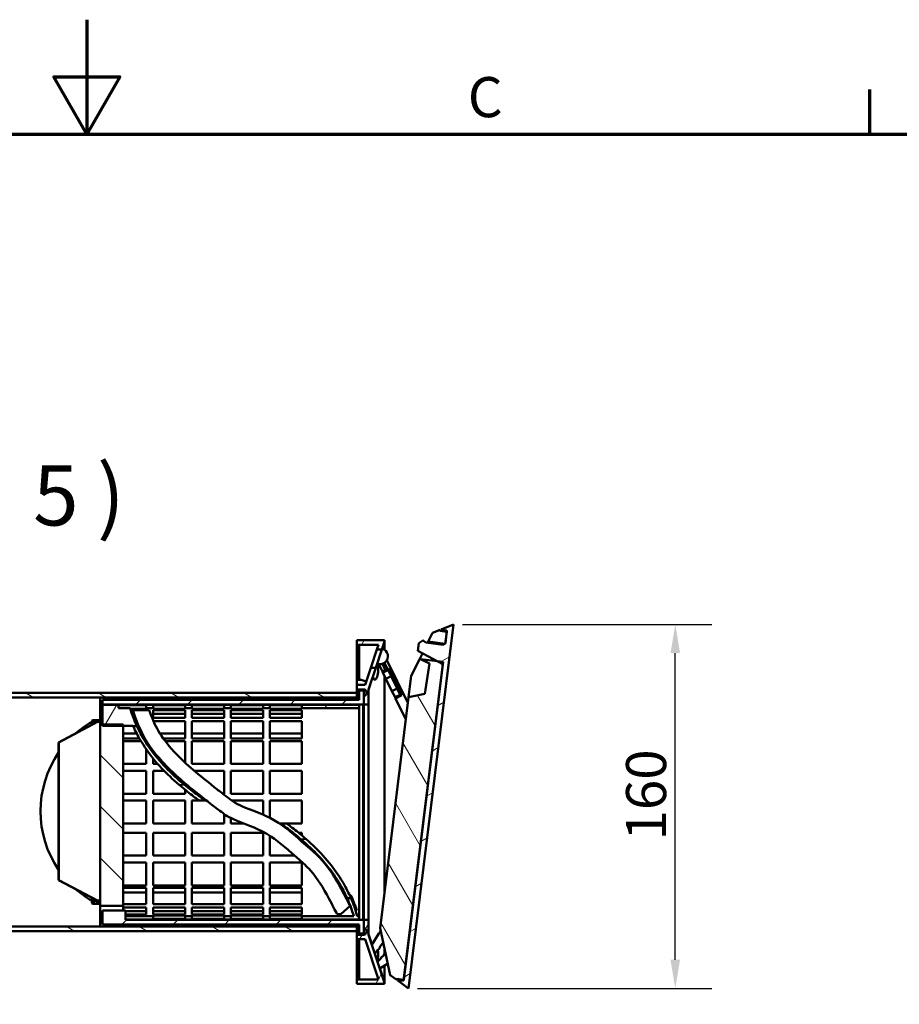
# Model space of a CAD drawing. Units: millimetres. Extents: x 50 to 2100, y 0 to 1485.
# Drawn here: x 1046 to 1429, y 1055 to 1485 of the extents above; entities that cross this region are included whole.
import ezdxf

# ---------------------------------------------------------------- set-up
doc = ezdxf.new("R2010")
doc.units = ezdxf.units.MM
doc.header["$LTSCALE"] = 5
for name, color, linetype, lineweight in [('Bemaßung (ISO)', 7, 'Continuous', 25), ('Rahmen (ISO)', 7, 'Continuous', 70), ('Schraffur (ISO)', 7, 'Continuous', 18), ('Sichtbar (ISO)', 7, 'Continuous', 50), ('Sichtbar schmal (ISO)', 7, 'Continuous', 35), ('Symbol (ISO)', 7, 'Continuous', 25)]:
    doc.layers.add(name, color=color, linetype=linetype, lineweight=lineweight)
doc.styles.add('Bezeichnungstext (DIN)', font='isocpeur.ttf')
doc.styles.add('Notiztext (DIN)', font='isocpeur.ttf')
doc.dimstyles.new('Standard (DIN)', dxfattribs={"dimscale": 5, "dimtxt": 3.5, "dimasz": 2.5, "dimexe": 3.175, "dimexo": 0.8, "dimgap": 0.8, "dimtad": 1, "dimrnd": 1e-08, "dimzin": 0, "dimtxsty": 'Notiztext (DIN)', "dimcen": 0.09, "dimdle": 10, "dimclrd": 256, "dimclre": 256, "dimclrt": 256, "dimadec": 0, "dimazin": 0, "dimtfac": 1, "dimtmove": 0, "dimatfit": 3, "dimfxl": 1, "dimtolj": 1, "dimtzin": 0, "dimlwd": -1, "dimlwe": -1, "dimarcsym": 0})
pattern_1 = [(60, (0, 0), (-13.74815, 7.9375), [])]
pattern_2 = [(30, (0, 0), (-7.9375, 13.74815), [])]
pattern_3 = [(150.0002, (0, 0), (-7.93744, -13.74819), [])]

# ---------------------------------------------------------------- blocks, each defined once
blk = doc.blocks.new('Ränder Standardrahmen')
at = {"layer": 'Rahmen (ISO)'}
blk.add_line((283.333, 287), (283.333, 290.9), dxfattribs=at)
at = {"layer": 'Rahmen (ISO)', "flags": 128}
for points in [[(215, 297), (215, 287), (212.113, 292), (217.887, 292), (215, 287)], [(20, 10), (20, 287), (410, 287), (410, 10), (20, 10)]]:
    blk.add_lwpolyline(points, dxfattribs=at)
at = {"layer": 'Rahmen (ISO)', "insert": (248.245, 287.4), "char_height": 3.5, "attachment_point": 7, "style": 'Notiztext (DIN)'}
blk.add_mtext('C', dxfattribs=at)
blk = doc.blocks.new('*D9')
at = {"layer": 'Bemaßung (ISO)', "transparency": 16777216}
for p, q in [((1238.96, 1221.12), (1347.64, 1221.12)), ((1331.76, 1074.83), (1331.76, 1208.62)), ((1219.33, 1062.33), (1347.64, 1062.33))]:
    blk.add_line(p, q, dxfattribs=at)
for points in [[(1329.68, 1208.62), (1333.84, 1208.62), (1331.76, 1221.12)], [(1329.68, 1074.83), (1333.84, 1074.83), (1331.76, 1062.33)]]:
    blk.add_solid(points, dxfattribs=at)
at = {"layer": 'Defpoints', "color": 0, "transparency": 16777216}
for p in [(1234.96, 1221.12), (1331.76, 1221.12), (1215.33, 1062.33)]:
    blk.add_point(p, dxfattribs=at)
at = {"layer": 'Bemaßung (ISO)', "transparency": 16777216, "insert": (1310.26, 1126.85), "char_height": 17.5, "attachment_point": 1, "rotation": 90, "style": 'Notiztext (DIN)'}
blk.add_mtext('\\A1;160', dxfattribs=at)

msp = doc.modelspace()

# ---------------------------------------------------------------- hatches: boundary and pattern name
at = {"layer": 'Schraffur (ISO)'}
h = msp.add_hatch(dxfattribs=at)
h.set_pattern_fill('ANSI31', color=256, scale=127, angle=-15, style=0)
h.set_pattern_definition(pattern_2)
edge = h.paths.add_edge_path()
edge.add_line((1222.9, 1213.24), (1221.97, 1214.02))
edge.add_ellipse((1221.77, 1213.79), major_axis=(-0.23, 0.193), ratio=1, start_angle=270, end_angle=340.4619)
edge.add_line((1221.62, 1214.05), (1219.85, 1213.01))
edge.add_line((1219.85, 1213.01), (1219.42, 1209.54))
edge.add_line((1219.42, 1209.54), (1227.74, 1205.11))
edge.add_line((1227.74, 1205.11), (1230.29, 1203.75))
edge.add_line((1230.29, 1203.75), (1213.27, 1066.11))
edge.add_line((1213.27, 1066.11), (1213.21, 1065.61))
edge.add_line((1213.21, 1065.61), (1210.73, 1065.92))
edge.add_line((1210.73, 1065.92), (1210.72, 1065.81))
edge.add_line((1210.72, 1065.81), (1215.33, 1062.33))
edge.add_line((1215.33, 1062.33), (1234.96, 1221.12))
edge.add_line((1234.96, 1221.12), (1229.64, 1218.87))
edge.add_line((1229.64, 1218.87), (1229.63, 1218.75))
edge.add_line((1229.63, 1218.75), (1232.11, 1218.45))
edge.add_line((1232.11, 1218.45), (1232.05, 1217.95))
edge.add_line((1232.05, 1217.95), (1231.43, 1212.99))
edge.add_line((1231.43, 1212.99), (1231.13, 1212.75))
edge.add_line((1231.13, 1212.75), (1230.54, 1212.29))
edge.add_line((1230.54, 1212.29), (1222.9, 1213.24))
h = msp.add_hatch(dxfattribs=at)
h.set_pattern_fill('ANSI31', color=256, scale=127, angle=75.0002, style=0)
h.set_pattern_definition([(120.0002, (0, 0), (-13.74813, -7.93754), [])])
h.paths.add_polyline_path([(1229.07, 1218.32), (1229.13, 1218.82), (1225.87, 1217.43), (1223.99, 1213.63), (1231.13, 1212.75), (1231.4, 1212.72), (1231.43, 1212.99), (1232.05, 1217.95)])
h.paths.add_polyline_path([(1224.58, 1204.03), (1222.51, 1190.78), (1215.41, 1189.34), (1202.96, 1088.62), (1207.41, 1068.12), (1210.24, 1065.98), (1210.3, 1066.48), (1213.27, 1066.11), (1230.29, 1203.75), (1230.42, 1204.78), (1227.74, 1205.11), (1220.61, 1205.99)])
h = msp.add_hatch(dxfattribs=at)
h.set_pattern_fill('ANSI31', color=256, scale=127, angle=15, style=0)
h.set_pattern_definition(pattern_1)
h.paths.add_polyline_path([(1204.88, 1214.25), (1192.88, 1214.25), (1192.88, 1212.25), (1202.28, 1212.25), (1201.61, 1210.25), (1203.72, 1210.25), (1204.88, 1213.75)])
h.paths.add_polyline_path([(1192.88, 1064.25), (1204.88, 1064.25), (1204.88, 1064.75), (1197.88, 1085.75), (1197.88, 1092.25), (1195.88, 1092.25), (1195.88, 1091.75), (1195.88, 1088.55), (1195.88, 1086.25), (1195.88, 1085.75), (1192.88, 1085.75), (1192.88, 1083.75), (1196.44, 1083.75), (1202.28, 1066.25), (1192.88, 1066.25)])
h.paths.add_polyline_path([(1198.94, 1202.25), (1196.44, 1194.75), (1192.88, 1194.75), (1192.88, 1192.75), (1195.88, 1192.75), (1195.88, 1192.25), (1195.88, 1189.95), (1195.88, 1186.75), (1195.88, 1186.25), (1197.88, 1186.25), (1197.88, 1192.75), (1201.05, 1202.25)])
h = msp.add_hatch(dxfattribs=at)
h.set_pattern_fill('ANSI31', color=256, scale=127, angle=105.0002, style=0)
h.set_pattern_definition(pattern_3)
h.paths.add_polyline_path([(1204.18, 1200.09), (1205.5, 1197.4), (1207.75, 1198.5), (1206.42, 1201.19)])
h.paths.add_polyline_path([(1211.72, 1190.42), (1210.4, 1193.12), (1208.15, 1192.01), (1209.48, 1189.32)])
h = msp.add_hatch(dxfattribs=at)
h.set_pattern_fill('ANSI31', color=256, scale=127, angle=105.0002, style=0)
h.set_pattern_definition(pattern_3)
h.paths.add_polyline_path([(832.88, 1087.25), (1192.88, 1087.25), (1192.88, 1089.25), (1097.88, 1089.25), (1080.88, 1089.25), (863.88, 1089.25), (846.88, 1089.25), (832.88, 1089.25)])
h.paths.add_polyline_path([(1192.88, 1191.25), (832.88, 1191.25), (832.88, 1189.25), (846.88, 1189.25), (863.88, 1189.25), (1080.88, 1189.25), (1097.88, 1189.25), (1192.88, 1189.25)])
h = msp.add_hatch(dxfattribs=at)
h.set_pattern_fill('ANSI31', color=256, scale=127, style=0)
h.set_pattern_definition([(45, (0, 0), (-11.22532, 11.22532), [])])
edge = h.paths.add_edge_path()
edge.add_line((1195.88, 1192.75), (1195.88, 1192.25))
edge.add_line((1195.88, 1192.25), (1193.88, 1192.25))
edge.add_line((1193.88, 1192.25), (1193.88, 1188.25))
edge.add_line((1193.88, 1188.25), (1097.88, 1188.25))
edge.add_line((1097.88, 1188.25), (1081.88, 1188.25))
edge.add_line((1081.88, 1188.25), (1081.88, 1186.75))
edge.add_line((1081.88, 1186.75), (1081.88, 1186.25))
edge.add_line((1081.88, 1186.25), (1195.38, 1186.25))
edge.add_ellipse((1195.38, 1186.75), major_axis=(0.5, 0), ratio=1, start_angle=270, end_angle=360)
edge.add_line((1195.88, 1186.75), (1195.88, 1189.95))
edge.add_ellipse((1195.88, 1191.05), major_axis=(1.1, 0), ratio=1, start_angle=270, end_angle=360)
edge.add_line((1196.98, 1191.05), (1196.98, 1191.65))
edge.add_ellipse((1195.88, 1191.65), major_axis=(0, 1.1), ratio=1, start_angle=270, end_angle=360)
edge = h.paths.add_edge_path()
edge.add_line((1195.88, 1086.25), (1195.88, 1085.75))
edge.add_ellipse((1195.88, 1086.85), major_axis=(1.1, 0), ratio=1, start_angle=270, end_angle=360)
edge.add_line((1196.98, 1086.85), (1196.98, 1087.45))
edge.add_ellipse((1195.88, 1087.45), major_axis=(0, 1.1), ratio=1, start_angle=270, end_angle=360)
edge.add_line((1195.88, 1088.55), (1195.88, 1091.75))
edge.add_ellipse((1195.38, 1091.75), major_axis=(0, 0.5), ratio=1, start_angle=270, end_angle=360)
edge.add_line((1195.38, 1092.25), (1091.88, 1092.25))
edge.add_line((1091.88, 1092.25), (1091.88, 1092.4))
edge.add_line((1091.88, 1092.4), (1091.88, 1093.9))
edge.add_line((1091.88, 1093.9), (1091.88, 1096.25))
edge.add_line((1091.88, 1096.25), (1081.88, 1096.25))
edge.add_line((1081.88, 1096.25), (1081.88, 1091.75))
edge.add_line((1081.88, 1091.75), (1081.88, 1090.25))
edge.add_line((1081.88, 1090.25), (1097.88, 1090.25))
edge.add_line((1097.88, 1090.25), (1193.88, 1090.25))
edge.add_line((1193.88, 1090.25), (1193.88, 1086.25))
edge.add_line((1193.88, 1086.25), (1195.88, 1086.25))
h = msp.add_hatch(dxfattribs=at)
h.set_pattern_fill('ANSI31', color=256, scale=127, angle=-15, style=0)
h.set_pattern_definition(pattern_2)
h.paths.add_polyline_path([(1097.88, 1089.25), (1097.88, 1090.25), (1081.88, 1090.25), (1081.88, 1091.75), (1080.88, 1091.75), (1080.88, 1089.25)])
h.paths.add_polyline_path([(1097.88, 1188.25), (1097.88, 1189.25), (1080.88, 1189.25), (1080.88, 1186.75), (1081.88, 1186.75), (1081.88, 1188.25)])
h = msp.add_hatch(dxfattribs=at)
h.set_pattern_fill('ANSI31', color=256, scale=127, angle=90.0002, style=0)
h.set_pattern_definition([(135.0002, (0, 0), (-11.22528, -11.22536), [])])
h.paths.add_polyline_path([(1081.88, 1186.05), (1080.88, 1186.05), (1080.88, 1098.3), (1090.88, 1098.3), (1090.88, 1176.85), (1090.88, 1177.5), (1081.88, 1177.5)])
h = msp.add_hatch(dxfattribs=at)
h.set_pattern_fill('ANSI31', color=256, scale=127, angle=15, style=0)
h.set_pattern_definition(pattern_1)
h.paths.add_polyline_path([(1091.88, 1092.4), (1103.88, 1092.4), (1103.88, 1093.9), (1091.88, 1093.9)])
h.paths.add_polyline_path([(1117.88, 1092.4), (1120.88, 1092.4), (1120.88, 1093.9), (1117.88, 1093.9)])
h.paths.add_polyline_path([(1134.88, 1092.4), (1137.88, 1092.4), (1137.88, 1093.9), (1134.88, 1093.9)])
h.paths.add_polyline_path([(1151.88, 1092.4), (1154.88, 1092.4), (1154.88, 1093.9), (1151.88, 1093.9)])
h.paths.add_polyline_path([(1154.88, 1186.1), (1151.88, 1186.1), (1151.88, 1184.6), (1154.88, 1184.6)])
h.paths.add_polyline_path([(1137.88, 1186.1), (1134.88, 1186.1), (1134.88, 1184.6), (1137.88, 1184.6)])
h.paths.add_polyline_path([(1120.88, 1186.1), (1117.88, 1186.1), (1117.88, 1184.6), (1120.88, 1184.6)])
h.paths.add_polyline_path([(1103.88, 1186.1), (1100.88, 1186.1), (1100.88, 1184.6), (1103.88, 1184.6)])
h.paths.add_polyline_path([(1193.88, 1186.1), (1191.88, 1186.1), (1191.88, 1186.25), (1191.58, 1186.1), (1168.88, 1186.1), (1168.88, 1184.6), (1193.88, 1184.6)])
edge = h.paths.add_edge_path()
edge.add_spline(control_points=[(1095.17, 1176.85), (1095.18, 1176.82), (1095.2, 1176.79), (1095.21, 1176.75)], knot_values=[-4.40994, -4.40994, -4.40994, -4.40994, -4.398927, -4.398927, -4.398927, -4.398927], degree=3, periodic=0)
edge.add_line((1095.21, 1176.75), (1096.86, 1176.75))
edge.add_spline(control_points=[(1096.86, 1176.75), (1095.7, 1179.27), (1094.7, 1181.88), (1093.88, 1184.6)], knot_values=[-0.853039, -0.853039, -0.853039, -0.853039, -0.000021, -0.000021, -0.000021, -0.000021], degree=3, periodic=0)
edge.add_line((1093.88, 1184.6), (1088.88, 1184.6))
edge.add_line((1088.88, 1184.6), (1088.88, 1186.1))
edge.add_line((1088.88, 1186.1), (1081.88, 1186.1))
edge.add_line((1081.88, 1186.1), (1081.88, 1186.05))
edge.add_line((1081.88, 1186.05), (1081.88, 1177.5))
edge.add_line((1081.88, 1177.5), (1081.88, 1176.85))
edge.add_line((1081.88, 1176.85), (1090.88, 1176.85))
edge.add_line((1090.88, 1176.85), (1095.17, 1176.85))

# ---------------------------------------------------------------- linework, layer by layer
at = {"layer": 'Sichtbar (ISO)'}
for p, q in [((1215.33, 1062.33), (1234.96, 1221.12)), ((1234.96, 1221.12), (1229.64, 1218.87)), ((1225.87, 1217.43), (1223.99, 1213.63)), ((1229.13, 1218.82), (1225.87, 1217.43)), ((1229.07, 1218.32), (1229.13, 1218.82)), ((1232.05, 1217.95), (1229.07, 1218.32)), ((1229.57, 1218.26), (1229.63, 1218.75)), ((1229.64, 1218.87), (1229.63, 1218.75)), ((1229.63, 1218.75), (1232.11, 1218.45)), ((1231.4, 1212.72), (1232.05, 1217.95)), ((1232.11, 1218.45), (1231.43, 1212.99)), ((1204.88, 1214.25), (1192.88, 1214.25)), ((1192.88, 1214.25), (1192.88, 1212.25)), ((1192.88, 1212.25), (1202.28, 1212.25)), ((1192.88, 1205.5), (1192.88, 1212.25)), ((1193.88, 1212.25), (1193.88, 1197.25)), ((1202.28, 1212.25), (1201.61, 1210.25)), ((1203.72, 1210.25), (1204.88, 1213.75)), ((1204.88, 1213.75), (1204.88, 1214.25)), ((1204.88, 1213.75), (1204.88, 1213.12)), ((1204.88, 1213.12), (1204.88, 1210.12)), ((1219.85, 1213.01), (1219.42, 1209.54)), ((1221.62, 1214.05), (1219.85, 1213.01)), ((1222.9, 1213.24), (1221.97, 1214.02)), ((1230.54, 1212.29), (1222.9, 1213.24)), ((1223.99, 1213.63), (1223.74, 1213.13)), ((1223.99, 1213.63), (1231.4, 1212.72)), ((1231.43, 1212.99), (1230.54, 1212.29)), ((1198.94, 1202.25), (1201.61, 1210.25)), ((1201.05, 1202.25), (1203.72, 1210.25)), ((1201.61, 1210.25), (1203.72, 1210.25)), ((1219.42, 1209.54), (1230.29, 1203.75)), ((1221.43, 1208.47), (1220.28, 1206.15)), ((1192.88, 1205.5), (1192.88, 1197)), ((1193.88, 1205.5), (1192.88, 1205.5)), ((1203.96, 1200.54), (1202.36, 1203.79)), ((1205.08, 1201.65), (1203.96, 1203.92)), ((1204.86, 1204.36), (1205.98, 1202.09)), ((1204.88, 1204.32), (1204.88, 1202.05)), ((1205.95, 1205.56), (1215.11, 1186.92)), ((1230.29, 1203.75), (1213.21, 1065.61)), ((1213.27, 1066.11), (1230.42, 1204.78)), ((1220.28, 1206.15), (1216.56, 1198.63)), ((1220.28, 1206.15), (1220.61, 1205.99)), ((1230.42, 1204.78), (1220.61, 1205.99)), ((1220.61, 1205.99), (1224.58, 1204.03)), ((1224.58, 1204.03), (1222.51, 1190.78)), ((1198.94, 1202.25), (1196.44, 1194.75)), ((1197.88, 1192.75), (1201.05, 1202.25)), ((1201.05, 1202.25), (1198.94, 1202.25)), ((1203.96, 1200.54), (1205.75, 1201.42)), ((1204.18, 1200.09), (1203.96, 1200.54)), ((1206.42, 1201.19), (1204.18, 1200.09)), ((1204.18, 1200.09), (1205.5, 1197.4)), ((1205.75, 1201.42), (1206.65, 1201.86)), ((1206.42, 1201.19), (1206.65, 1201.86)), ((1207.75, 1198.5), (1206.42, 1201.19)), ((1206.65, 1201.86), (1212.39, 1190.2)), ((1192.88, 1194.75), (1192.88, 1197)), ((1194.65, 1197), (1192.88, 1197)), ((1196.44, 1194.75), (1192.88, 1194.75)), ((1192.88, 1194.75), (1192.88, 1192.75)), ((1193.88, 1197.25), (1196.95, 1196.26)), ((1196.73, 1196.33), (1196.91, 1196.15)), ((1204.88, 1198.65), (1204.88, 1104.2)), ((1205.5, 1197.4), (1207.75, 1198.5)), ((1208.15, 1192.01), (1205.5, 1197.4)), ((1210.4, 1193.12), (1207.75, 1198.5)), ((1215.41, 1189.34), (1216.56, 1198.63)), ((1192.88, 1191.25), (832.88, 1191.25)), ((1192.88, 1192.75), (1195.88, 1192.75)), ((1192.88, 1192.75), (1192.88, 1191.25)), ((1192.88, 1189.25), (1192.88, 1191.25)), ((1193.18, 1192.75), (1193.68, 1192.25)), ((1193.88, 1192.25), (1193.68, 1192.25)), ((1195.88, 1192.25), (1193.88, 1192.25)), ((1193.88, 1192.25), (1193.88, 1188.25)), ((1194.18, 1192.25), (1194.68, 1192.75)), ((1195.88, 1192.75), (1195.88, 1192.25)), ((1195.88, 1192.75), (1195.88, 1186.25)), ((1196.98, 1191.05), (1196.98, 1191.65)), ((1197.88, 1186.25), (1197.88, 1192.75)), ((1210.4, 1193.12), (1208.15, 1192.01)), ((1208.15, 1192.01), (1209.48, 1189.32)), ((1209.48, 1189.32), (1211.72, 1190.42)), ((1212.39, 1190.2), (1209.7, 1188.87)), ((1211.72, 1190.42), (1210.4, 1193.12)), ((1211.72, 1190.42), (1212.39, 1190.2)), ((1222.51, 1190.78), (1215.41, 1189.34)), ((832.88, 1189.25), (1192.88, 1189.25)), ((1097.88, 1189.25), (1080.88, 1189.25)), ((1080.88, 1189.25), (1080.88, 1186.75)), ((1080.88, 1186.75), (1081.88, 1186.75)), ((1080.88, 1186.75), (1080.88, 1186.05)), ((1081.88, 1186.05), (1080.88, 1186.05)), ((1080.88, 1186.05), (1080.88, 1098.3)), ((1193.88, 1188.25), (1081.88, 1188.25)), ((1081.88, 1188.25), (1081.88, 1186.25)), ((1081.88, 1186.75), (1081.88, 1188.25)), ((1081.88, 1188.25), (1097.88, 1188.25)), ((1081.88, 1186.25), (1195.38, 1186.25)), ((1081.88, 1186.25), (1081.88, 1186.1)), ((1088.88, 1186.1), (1081.88, 1186.1)), ((1081.88, 1186.1), (1081.88, 1176.85)), ((1081.88, 1177.5), (1081.88, 1186.05)), ((1088.88, 1184.6), (1088.88, 1186.1)), ((1088.88, 1185.83), (1100.88, 1185.83)), ((1097.88, 1188.25), (1097.88, 1189.25)), ((1103.88, 1186.1), (1100.88, 1186.1)), ((1100.88, 1186.1), (1100.88, 1184.6)), ((1103.88, 1184.6), (1103.88, 1186.1)), ((1103.88, 1185.83), (1117.88, 1185.83)), ((1120.88, 1186.1), (1117.88, 1186.1)), ((1117.88, 1186.1), (1117.88, 1184.6)), ((1120.88, 1184.6), (1120.88, 1186.1)), ((1120.88, 1185.83), (1134.88, 1185.83)), ((1137.88, 1186.1), (1134.88, 1186.1)), ((1134.88, 1186.1), (1134.88, 1184.6)), ((1137.88, 1184.6), (1137.88, 1186.1)), ((1137.88, 1185.83), (1151.88, 1185.83)), ((1154.88, 1186.1), (1151.88, 1186.1)), ((1151.88, 1186.1), (1151.88, 1184.6)), ((1154.88, 1184.6), (1154.88, 1186.1)), ((1154.88, 1185.83), (1168.88, 1185.83)), ((1191.58, 1186.1), (1168.88, 1186.1)), ((1168.88, 1186.1), (1168.88, 1184.6)), ((1191.88, 1186.25), (1191.58, 1186.1)), ((1191.88, 1186.1), (1191.88, 1186.25)), ((1193.88, 1186.1), (1191.88, 1186.1)), ((1192.88, 1189.25), (1192.88, 1188.25)), ((1193.88, 1184.6), (1193.88, 1186.1)), ((1195.88, 1186.75), (1195.88, 1189.95)), ((1195.88, 1186.25), (1197.88, 1186.25)), ((1195.88, 1186.25), (1195.88, 1092.25)), ((1197.88, 1092.25), (1197.88, 1186.25)), ((1215.41, 1189.34), (1202.96, 1088.62)), ((1209.7, 1188.87), (1209.48, 1189.32)), ((1214.22, 1179.68), (1209.7, 1188.87)), ((1093.88, 1184.6), (1088.88, 1184.6)), ((1100.88, 1184.33), (1093.96, 1184.33)), ((1094.16, 1183.7), (1095.1, 1183.7)), ((1094.7, 1182.08), (1095.66, 1182.08)), ((1102.2, 1183.75), (1095.08, 1183.75)), ((1100.88, 1184.6), (1103.88, 1184.6)), ((1100.88, 1184.6), (1100.88, 1184.33)), ((1103.88, 1184.33), (1103.88, 1184.6)), ((1117.88, 1184.33), (1103.88, 1184.33)), ((1103.88, 1180.43), (1103.88, 1183.7)), ((1103.88, 1183.7), (1117.88, 1183.7)), ((1103.88, 1182.08), (1117.88, 1182.08)), ((1117.88, 1184.6), (1120.88, 1184.6)), ((1117.88, 1184.6), (1117.88, 1184.33)), ((1117.88, 1183.7), (1117.88, 1180.43)), ((1120.88, 1184.33), (1120.88, 1184.6)), ((1134.88, 1184.33), (1120.88, 1184.33)), ((1120.88, 1180.43), (1120.88, 1183.7)), ((1120.88, 1183.7), (1134.88, 1183.7)), ((1120.88, 1182.08), (1134.88, 1182.08)), ((1134.88, 1184.6), (1137.88, 1184.6)), ((1134.88, 1184.6), (1134.88, 1184.33)), ((1134.88, 1183.7), (1134.88, 1180.43)), ((1137.88, 1184.33), (1137.88, 1184.6)), ((1151.88, 1184.33), (1137.88, 1184.33)), ((1137.88, 1180.43), (1137.88, 1183.7)), ((1137.88, 1183.7), (1151.88, 1183.7)), ((1137.88, 1182.08), (1151.88, 1182.08)), ((1151.88, 1184.6), (1154.88, 1184.6)), ((1151.88, 1184.6), (1151.88, 1184.33)), ((1151.88, 1183.7), (1151.88, 1180.43)), ((1154.88, 1184.33), (1154.88, 1184.6)), ((1168.88, 1184.33), (1154.88, 1184.33)), ((1154.88, 1180.43), (1154.88, 1183.7)), ((1154.88, 1183.7), (1168.88, 1183.7)), ((1154.88, 1182.08), (1168.88, 1182.08)), ((1168.88, 1184.6), (1193.88, 1184.6)), ((1168.88, 1184.6), (1168.88, 1184.33)), ((1168.88, 1183.7), (1168.88, 1180.43)), ((1193.88, 1093.9), (1193.88, 1184.6)), ((1079.56, 1178.6), (1062.71, 1169.6)), ((1062.77, 1169.6), (1079.63, 1178.6)), ((1077.13, 1178.6), (1077.14, 1178.6)), ((1077.14, 1178.98), (1077.44, 1179.28)), ((1077.14, 1177.31), (1077.14, 1178.98)), ((1077.44, 1179.28), (1078.14, 1179.28)), ((1077.44, 1179.28), (1077.44, 1177.47)), ((1078.14, 1179.28), (1080.38, 1179.28)), ((1078.14, 1179.28), (1078.14, 1177.84)), ((1079.63, 1178.6), (1079.56, 1178.6)), ((1079.63, 1178.6), (1080.88, 1178.6)), ((1080.38, 1179.28), (1080.38, 1178.6)), ((1080.38, 1179.28), (1080.88, 1179.28)), ((1090.88, 1177.5), (1081.88, 1177.5)), ((1090.88, 1098.3), (1090.88, 1177.5)), ((1096.25, 1180.43), (1095.31, 1180.43)), ((1095.92, 1178.91), (1096.83, 1178.91)), ((1117.88, 1180.43), (1103.88, 1180.43)), ((1104.11, 1178.91), (1117.88, 1178.91)), ((1117.88, 1178.91), (1117.88, 1171.39)), ((1134.88, 1180.43), (1120.88, 1180.43)), ((1120.88, 1171.39), (1120.88, 1178.91)), ((1120.88, 1178.91), (1134.88, 1178.91)), ((1134.88, 1178.91), (1134.88, 1171.39)), ((1151.88, 1180.43), (1137.88, 1180.43)), ((1137.88, 1171.39), (1137.88, 1178.91)), ((1137.88, 1178.91), (1151.88, 1178.91)), ((1151.88, 1178.91), (1151.88, 1171.39)), ((1168.88, 1180.43), (1154.88, 1180.43)), ((1154.88, 1171.39), (1154.88, 1178.91)), ((1154.88, 1178.91), (1168.88, 1178.91)), ((1168.88, 1178.91), (1168.88, 1171.39)), ((1081.88, 1176.85), (1095.17, 1176.85)), ((1095.17, 1176.84), (1090.88, 1176.84)), ((1090.88, 1173.47), (1096.8, 1173.47)), ((1095.21, 1176.75), (1096.86, 1176.75)), ((1098.5, 1173.47), (1099.23, 1173.47)), ((1106.93, 1173.47), (1117.88, 1173.47)), ((1120.88, 1173.47), (1134.88, 1173.47)), ((1137.88, 1173.47), (1151.88, 1173.47)), ((1154.88, 1173.47), (1168.88, 1173.47)), ((1062.71, 1169.6), (1062.71, 1109.6)), ((1062.77, 1169.6), (1062.71, 1169.6)), ((1062.77, 1109.6), (1062.77, 1169.6)), ((1097.94, 1171.39), (1090.88, 1171.39)), ((1090.88, 1170.25), (1098.61, 1170.25)), ((1100.35, 1171.39), (1099.68, 1171.39)), ((1100.36, 1170.25), (1100.88, 1170.25)), ((1100.88, 1170.25), (1100.88, 1169.43)), ((1117.88, 1171.39), (1108.33, 1171.39)), ((1109.16, 1170.25), (1117.88, 1170.25)), ((1117.88, 1170.25), (1117.88, 1160.77)), ((1134.88, 1171.39), (1120.88, 1171.39)), ((1120.88, 1160.25), (1120.88, 1170.25)), ((1120.88, 1170.25), (1134.88, 1170.25)), ((1134.88, 1170.25), (1134.88, 1160.25)), ((1151.88, 1171.39), (1137.88, 1171.39)), ((1137.88, 1160.25), (1137.88, 1170.25)), ((1137.88, 1170.25), (1151.88, 1170.25)), ((1151.88, 1170.25), (1151.88, 1160.25)), ((1168.88, 1171.39), (1154.88, 1171.39)), ((1154.88, 1160.25), (1154.88, 1170.25)), ((1154.88, 1170.25), (1168.88, 1170.25)), ((1168.88, 1170.25), (1168.88, 1160.25)), ((1100.88, 1166.72), (1100.88, 1160.25)), ((1103.88, 1165.15), (1103.88, 1166.08)), ((1100.88, 1160.25), (1090.88, 1160.25)), ((1103.88, 1160.25), (1103.88, 1162.72)), ((1105.96, 1160.25), (1103.88, 1160.25)), ((1108.86, 1160.25), (1107.98, 1160.25)), ((1134.88, 1160.25), (1120.88, 1160.25)), ((1151.88, 1160.25), (1137.88, 1160.25)), ((1168.88, 1160.25), (1154.88, 1160.25)), ((1090.88, 1157.25), (1100.88, 1157.25)), ((1100.88, 1157.25), (1100.88, 1147.25)), ((1103.88, 1147.25), (1103.88, 1157.25)), ((1103.88, 1157.25), (1108.74, 1157.25)), ((1110.86, 1157.25), (1111.82, 1157.25)), ((1121.85, 1157.25), (1134.88, 1157.25)), ((1134.88, 1157.25), (1134.88, 1147.25)), ((1137.88, 1147.25), (1137.88, 1157.25)), ((1137.88, 1157.25), (1151.88, 1157.25)), ((1151.88, 1157.25), (1151.88, 1147.25)), ((1154.88, 1147.25), (1154.88, 1157.25)), ((1154.88, 1157.25), (1168.88, 1157.25)), ((1168.88, 1157.25), (1168.88, 1147.25)), ((1117.88, 1151.8), (1117.88, 1150.93)), ((1100.88, 1147.25), (1090.88, 1147.25)), ((1117.88, 1147.25), (1103.88, 1147.25)), ((1117.88, 1149), (1117.88, 1147.25)), ((1120.88, 1148.53), (1120.88, 1149.33)), ((1123.48, 1147.25), (1122.56, 1147.25)), ((1134.88, 1147.25), (1134.31, 1147.25)), ((1151.88, 1147.25), (1137.88, 1147.25)), ((1168.88, 1147.25), (1154.88, 1147.25)), ((1090.88, 1144.25), (1100.88, 1144.25)), ((1100.88, 1144.25), (1100.88, 1134.25)), ((1103.88, 1134.25), (1103.88, 1144.25)), ((1103.88, 1144.25), (1117.88, 1144.25)), ((1117.88, 1144.25), (1117.88, 1134.25)), ((1120.88, 1134.25), (1120.88, 1144.25)), ((1120.88, 1144.25), (1124.08, 1144.25)), ((1126.64, 1144.25), (1124.08, 1144.25)), ((1126.64, 1144.25), (1127.22, 1144.25)), ((1138.3, 1144.25), (1151.88, 1144.25)), ((1151.88, 1144.25), (1151.88, 1138.09)), ((1154.88, 1136.66), (1154.88, 1144.25)), ((1154.88, 1144.25), (1168.88, 1144.25)), ((1168.88, 1144.25), (1168.88, 1134.25)), ((1100.88, 1134.25), (1090.88, 1134.25)), ((1117.88, 1134.25), (1103.88, 1134.25)), ((1134.88, 1134.25), (1120.88, 1134.25)), ((1134.88, 1138.42), (1134.88, 1134.25)), ((1137.88, 1134.25), (1137.88, 1136.64)), ((1143.46, 1134.25), (1137.88, 1134.25)), ((1159.69, 1134.25), (1159.07, 1134.25)), ((1159.69, 1134.25), (1162.21, 1134.25)), ((1168.88, 1134.25), (1162.21, 1134.25)), ((1090.88, 1130.25), (1100.88, 1130.25)), ((1100.88, 1130.25), (1100.88, 1120.25)), ((1103.88, 1120.25), (1103.88, 1130.25)), ((1103.88, 1130.25), (1117.88, 1130.25)), ((1117.88, 1130.25), (1117.88, 1120.25)), ((1120.88, 1120.25), (1120.88, 1130.25)), ((1120.88, 1130.25), (1134.88, 1130.25)), ((1134.88, 1130.25), (1134.88, 1120.25)), ((1137.88, 1120.25), (1137.88, 1130.25)), ((1137.88, 1130.25), (1151.88, 1130.25)), ((1151.88, 1130.25), (1151.88, 1120.25)), ((1164.39, 1130.25), (1164.96, 1130.25)), ((1167.35, 1130.25), (1168.88, 1130.25)), ((1168.88, 1130.25), (1168.88, 1128.98)), ((1154.88, 1120.25), (1154.88, 1128.94)), ((1168.88, 1127.01), (1168.88, 1126.32)), ((1100.88, 1120.25), (1090.88, 1120.25)), ((1090.88, 1117.25), (1100.88, 1117.25)), ((1100.88, 1117.25), (1100.88, 1107.25)), ((1117.88, 1120.25), (1103.88, 1120.25)), ((1103.88, 1107.25), (1103.88, 1117.25)), ((1103.88, 1117.25), (1117.88, 1117.25)), ((1117.88, 1117.25), (1117.88, 1107.25)), ((1134.88, 1120.25), (1120.88, 1120.25)), ((1120.88, 1107.25), (1120.88, 1117.25)), ((1120.88, 1117.25), (1134.88, 1117.25)), ((1134.88, 1117.25), (1134.88, 1107.25)), ((1151.88, 1120.25), (1137.88, 1120.25)), ((1137.88, 1107.25), (1137.88, 1117.25)), ((1137.88, 1117.25), (1151.88, 1117.25)), ((1151.88, 1117.25), (1151.88, 1107.25)), ((1165.62, 1120.25), (1154.88, 1120.25)), ((1154.88, 1107.25), (1154.88, 1117.25)), ((1154.88, 1117.25), (1168.88, 1117.25)), ((1168.88, 1117.25), (1168.88, 1107.25)), ((1062.71, 1109.6), (1078.7, 1101.06)), ((1062.77, 1109.6), (1062.71, 1109.6)), ((1079.63, 1100.6), (1062.77, 1109.6)), ((1100.88, 1107.25), (1090.88, 1107.25)), ((1090.88, 1106.15), (1100.88, 1106.15)), ((1100.88, 1106.15), (1100.88, 1099.06)), ((1117.88, 1107.25), (1103.88, 1107.25)), ((1103.88, 1099.06), (1103.88, 1106.15)), ((1103.88, 1106.15), (1117.88, 1106.15)), ((1117.88, 1106.15), (1117.88, 1099.06)), ((1134.88, 1107.25), (1120.88, 1107.25)), ((1120.88, 1099.06), (1120.88, 1106.15)), ((1120.88, 1106.15), (1134.88, 1106.15)), ((1134.88, 1106.15), (1134.88, 1099.06)), ((1151.88, 1107.25), (1137.88, 1107.25)), ((1137.88, 1099.06), (1137.88, 1106.15)), ((1137.88, 1106.15), (1151.88, 1106.15)), ((1151.88, 1106.15), (1151.88, 1099.06)), ((1168.88, 1107.25), (1154.88, 1107.25)), ((1154.88, 1099.06), (1154.88, 1106.15)), ((1154.88, 1106.15), (1168.88, 1106.15)), ((1168.88, 1106.15), (1168.88, 1099.06)), ((1077.14, 1100.6), (1077.13, 1100.6)), ((1077.14, 1099.58), (1077.14, 1101.9)), ((1077.44, 1101.74), (1077.44, 1099.28)), ((1078.14, 1101.36), (1078.14, 1099.28)), ((1079.03, 1100.1), (1078.65, 1101.09)), ((1079.07, 1100.1), (1078.71, 1101.06)), ((1079.07, 1100.1), (1079.03, 1100.1)), ((1080.88, 1100.1), (1079.07, 1100.1)), ((1079.63, 1100.6), (1079.57, 1100.6)), ((1080.88, 1100.6), (1079.63, 1100.6)), ((1080.38, 1100.1), (1080.38, 1099.28)), ((1100.88, 1104.13), (1090.88, 1104.13)), ((1117.88, 1104.13), (1103.88, 1104.13)), ((1134.88, 1104.13), (1120.88, 1104.13)), ((1151.88, 1104.13), (1137.88, 1104.13)), ((1168.88, 1104.13), (1154.88, 1104.13)), ((1190.2, 1101.75), (1188.56, 1101.75)), ((1189.67, 1102.93), (1190.22, 1102.93)), ((1077.44, 1099.28), (1077.14, 1099.58)), ((1077.44, 1099.28), (1078.14, 1099.28)), ((1078.14, 1099.28), (1080.38, 1099.28)), ((1080.38, 1099.28), (1080.88, 1099.28)), ((1080.88, 1098.3), (1090.88, 1098.3)), ((1080.88, 1092.46), (1080.88, 1098.3)), ((1091.88, 1096.25), (1081.88, 1096.25)), ((1081.88, 1096.25), (1081.88, 1090.25)), ((1100.88, 1099.06), (1090.88, 1099.06)), ((1090.88, 1096.25), (1090.88, 1098.3)), ((1090.88, 1097.63), (1100.88, 1097.63)), ((1091.88, 1092.25), (1091.88, 1096.25)), ((1100.88, 1096), (1091.88, 1096)), ((1100.88, 1097.63), (1100.88, 1094.61)), ((1117.88, 1099.06), (1103.88, 1099.06)), ((1103.88, 1094.61), (1103.88, 1097.63)), ((1103.88, 1097.63), (1117.88, 1097.63)), ((1117.88, 1096), (1103.88, 1096)), ((1117.88, 1097.63), (1117.88, 1094.61)), ((1134.88, 1099.06), (1120.88, 1099.06)), ((1120.88, 1094.61), (1120.88, 1097.63)), ((1120.88, 1097.63), (1134.88, 1097.63)), ((1134.88, 1096), (1120.88, 1096)), ((1134.88, 1097.63), (1134.88, 1094.61)), ((1151.88, 1099.06), (1137.88, 1099.06)), ((1137.88, 1094.61), (1137.88, 1097.63)), ((1137.88, 1097.63), (1151.88, 1097.63)), ((1151.88, 1096), (1137.88, 1096)), ((1151.88, 1097.63), (1151.88, 1094.61)), ((1168.88, 1099.06), (1154.88, 1099.06)), ((1154.88, 1094.61), (1154.88, 1097.63)), ((1154.88, 1097.63), (1168.88, 1097.63)), ((1168.88, 1096), (1154.88, 1096)), ((1168.88, 1097.63), (1168.88, 1094.61)), ((1185.84, 1094.75), (1189.97, 1098.33)), ((1191.01, 1099.8), (1191.55, 1099.8)), ((1192.28, 1096.3), (1192.81, 1096.3)), ((1081.88, 1092.46), (1080.88, 1092.46)), ((1080.88, 1092.46), (1080.88, 1091.75)), ((1081.88, 1091.75), (1080.88, 1091.75)), ((1080.88, 1091.75), (1080.88, 1089.25)), ((1081.88, 1090.25), (1081.88, 1091.75)), ((1100.88, 1094.61), (1091.88, 1094.61)), ((1103.88, 1093.9), (1091.88, 1093.9)), ((1091.88, 1093.9), (1091.88, 1092.4)), ((1091.88, 1092.4), (1103.88, 1092.4)), ((1195.38, 1092.25), (1091.88, 1092.25)), ((1117.88, 1094.61), (1103.88, 1094.61)), ((1103.88, 1093.9), (1103.88, 1094.18)), ((1103.88, 1094.18), (1117.88, 1094.18)), ((1103.88, 1092.4), (1103.88, 1093.9)), ((1117.88, 1092.67), (1103.88, 1092.67)), ((1117.88, 1094.18), (1117.88, 1093.9)), ((1120.88, 1093.9), (1117.88, 1093.9)), ((1117.88, 1093.9), (1117.88, 1092.4)), ((1117.88, 1092.4), (1120.88, 1092.4)), ((1134.88, 1094.61), (1120.88, 1094.61)), ((1120.88, 1093.9), (1120.88, 1094.18)), ((1120.88, 1094.18), (1134.88, 1094.18)), ((1120.88, 1092.4), (1120.88, 1093.9)), ((1134.88, 1092.67), (1120.88, 1092.67)), ((1134.88, 1094.18), (1134.88, 1093.9)), ((1137.88, 1093.9), (1134.88, 1093.9)), ((1134.88, 1093.9), (1134.88, 1092.4)), ((1134.88, 1092.4), (1137.88, 1092.4)), ((1151.88, 1094.61), (1137.88, 1094.61)), ((1137.88, 1093.9), (1137.88, 1094.18)), ((1137.88, 1094.18), (1151.88, 1094.18)), ((1137.88, 1092.4), (1137.88, 1093.9)), ((1151.88, 1092.67), (1137.88, 1092.67)), ((1151.88, 1094.18), (1151.88, 1093.9)), ((1154.88, 1093.9), (1151.88, 1093.9)), ((1151.88, 1093.9), (1151.88, 1092.4)), ((1151.88, 1092.4), (1154.88, 1092.4)), ((1168.88, 1094.61), (1154.88, 1094.61)), ((1154.88, 1093.9), (1154.88, 1094.18)), ((1154.88, 1094.18), (1168.88, 1094.18)), ((1154.88, 1092.4), (1154.88, 1093.9)), ((1168.88, 1092.67), (1154.88, 1092.67)), ((1168.88, 1094.18), (1168.88, 1093.9)), ((1191.46, 1093.9), (1168.88, 1093.9)), ((1168.88, 1093.9), (1168.88, 1092.4)), ((1168.88, 1092.4), (1191.58, 1092.4)), ((1184.27, 1094.75), (1185.84, 1094.75)), ((1191.58, 1092.4), (1191.88, 1092.25)), ((1191.88, 1092.4), (1193.88, 1092.4)), ((1191.88, 1092.25), (1191.88, 1092.4)), ((1193.88, 1093.9), (1193.02, 1093.9)), ((1193.88, 1092.4), (1193.88, 1093.9)), ((1197.88, 1092.25), (1195.88, 1092.25)), ((1195.88, 1092.25), (1195.88, 1085.75)), ((1195.88, 1088.55), (1195.88, 1091.75)), ((1197.88, 1085.75), (1197.88, 1092.25)), ((1192.88, 1089.25), (832.88, 1089.25)), ((832.88, 1087.25), (1192.88, 1087.25)), ((1080.88, 1089.25), (1097.88, 1089.25)), ((1081.88, 1090.25), (1193.88, 1090.25)), ((1097.88, 1090.25), (1081.88, 1090.25)), ((1097.88, 1089.25), (1097.88, 1090.25)), ((1192.88, 1090.25), (1192.88, 1089.25)), ((1192.88, 1087.25), (1192.88, 1089.25)), ((1192.88, 1087.25), (1192.88, 1085.75)), ((1193.88, 1090.25), (1193.88, 1086.25)), ((1196.98, 1086.85), (1196.98, 1087.45)), ((1202.96, 1088.62), (1207.41, 1068.12)), ((1195.88, 1085.75), (1192.88, 1085.75)), ((1192.88, 1085.75), (1192.88, 1083.75)), ((1192.88, 1083.75), (1196.44, 1083.75)), ((1192.88, 1081.5), (1192.88, 1083.75)), ((1193.68, 1086.25), (1193.18, 1085.75)), ((1193.68, 1086.25), (1193.88, 1086.25)), ((1193.88, 1086.25), (1195.88, 1086.25)), ((1193.88, 1083.75), (1193.88, 1066.25)), ((1194.68, 1085.75), (1194.18, 1086.25)), ((1195.88, 1086.25), (1195.88, 1085.75)), ((1196.44, 1083.75), (1202.28, 1066.25)), ((1204.88, 1064.75), (1197.88, 1085.75)), ((1202.48, 1086.31), (1199.36, 1081.33)), ((1192.88, 1081.5), (1192.88, 1073)), ((1193.88, 1081.5), (1192.88, 1081.5)), ((1202.43, 1079.41), (1202.66, 1079.67)), ((1203.19, 1080.84), (1204.36, 1082.15)), ((1204.88, 1079.74), (1204.88, 1077.35)), ((1201.09, 1077.92), (1201.32, 1078.18)), ((1202.36, 1074.55), (1202.13, 1074.29)), ((1203.7, 1076.04), (1203.46, 1075.78)), ((1205.04, 1077.52), (1204.8, 1077.26)), ((1192.88, 1066.25), (1192.88, 1073)), ((1193.88, 1073), (1192.88, 1073)), ((1202.78, 1071.05), (1206.3, 1073.2)), ((1204.88, 1072.33), (1204.88, 1065.39)), ((1202.28, 1066.25), (1192.88, 1066.25)), ((1192.88, 1066.25), (1192.88, 1064.25)), ((1207.41, 1068.12), (1210.24, 1065.98)), ((1210.24, 1065.98), (1210.3, 1066.48)), ((1210.3, 1066.48), (1213.27, 1066.11)), ((1210.73, 1065.92), (1210.72, 1065.81)), ((1210.72, 1065.81), (1215.33, 1062.33)), ((1210.73, 1065.92), (1210.79, 1066.41)), ((1213.21, 1065.61), (1210.73, 1065.92)), ((1192.88, 1064.25), (1204.88, 1064.25)), ((1204.88, 1065.39), (1204.88, 1064.75)), ((1204.88, 1064.25), (1204.88, 1064.75))]:
    msp.add_line(p, q, dxfattribs=at)
for centre, radius, start, end in [((1221.77, 1213.79), 0.3, 49.9523, 120.4142), ((1202.88, 1207.25), 3.5, 248.9758, 74.1543), ((1205.53, 1201.87), 0.5, 206.1909, 296.1909), ((1205.53, 1201.87), 0.5, 296.1909, 26.1909), ((1195.88, 1191.65), 1.1, 0, 90), ((1195.88, 1191.05), 1.1, 270, 0), ((1195.38, 1186.75), 0.5, 270, 0), ((1195.38, 1091.75), 0.5, 0, 90), ((1195.88, 1087.45), 1.1, 0, 90), ((1210.95, 1081.01), 10, 140.5541, 147.9364), ((1195.88, 1086.85), 1.1, 270, 0), ((1203.06, 1077.72), 1.8, 110.6862, 165.2183), ((1204.4, 1079.21), 1.8, 162.5766, 165.2183), ((1204.67, 1079.51), 2, 137.9523, 173.0519), ((1201.72, 1076.24), 1.8, 110.6862, 129.0452), ((1200.38, 1074.75), 1.75, 327.6665, 69.2034), ((1200.38, 1074.75), 1.8, 326.3787, 345.2183), ((1201.72, 1076.24), 1.8, 290.6862, 345.2183), ((1203.06, 1077.72), 1.8, 290.6862, 345.2183), ((1204.4, 1079.21), 1.8, 290.6862, 293.3279), ((1204.67, 1079.51), 2, 282.8526, 289.6506)]:
    msp.add_arc(centre, radius, start, end, dxfattribs=at)
for centre, major_axis, ratio, start_param, end_param in [((1200.72, 1201.25), (0, -4.25), 0.333333, 5.603209, 8.531875), ((1099.39, 1139.6), (0, 45), 0.991445, 0.522315, 0.715874), ((1099.39, 1139.6), (0, 45), 0.991445, 0.965304, 2.176288), ((1099.39, 1139.6), (0, 45), 0.991445, 2.425719, 2.619278), ((1046.16, 1025.64), (-141.02, -83.12), 0.618513, 3.043296, 3.076691), ((1200.72, 1077.25), (0, -4.25), 0.333333, 1.127787, 2.036963)]:
    msp.add_ellipse(centre, major_axis=major_axis, ratio=ratio, start_param=start_param, end_param=end_param, dxfattribs=at)
for points, knots in [([(1199.83, 1198.58), (1199.79, 1198.46), (1199.77, 1198.35), (1199.77, 1198.14), (1199.79, 1198.04), (1199.83, 1197.95)], [-0.36297914, -0.36297914, -0.36297914, -0.36297914, -0.31860549, -0.31860549, -0.27423185, -0.27423185, -0.27423185, -0.27423185]), ([(1095.08, 1183.75), (1097.16, 1177.62), (1098.94, 1173.6), (1102.06, 1168.57), (1104.06, 1165.51), (1112.59, 1156.12), (1117.58, 1151.98), (1123, 1147.63), (1127.56, 1143.98), (1130.77, 1141.41), (1130.92, 1141.44), (1134.23, 1138.92), (1135.34, 1137.89), (1141.34, 1134.93), (1145.45, 1133.61), (1155.75, 1128.97), (1158.61, 1126.41), (1164.34, 1121.35), (1165.9, 1120.01), (1169.28, 1117.09), (1170.93, 1115.62), (1175.77, 1110.2), (1178.04, 1106.34), (1182.08, 1098.79), (1183.43, 1096.14), (1184.27, 1094.75)], [-5.209504, -5.209504, -5.209504, -5.209504, -4.925642, -4.925642, -4.808941, -4.808941, -4.661569, -4.661569, -4.607003, -4.607003, -4.156643, -4.156643, -3.634501, -3.634501, -3.008578, -3.008578, -2.031252, -2.031252, -1.670838, -1.670838, -1.250004, -1.250004, -0.462368, -0.462368, -0.02722, -0.02722, -0.02722, -0.02722]), ([(1189.97, 1098.33), (1189.19, 1099.65), (1187.59, 1102.79), (1184.42, 1108.64), (1182.7, 1111.62), (1176.87, 1119.68), (1173.77, 1122.06), (1166.19, 1128.67), (1164.41, 1130.31), (1157.39, 1135.78), (1152.77, 1137.82), (1142.26, 1141.96), (1140.52, 1142.55), (1136.96, 1145.28), (1135.96, 1146.06), (1133.46, 1147.87), (1132.05, 1149), (1123.97, 1155.5), (1118.63, 1159.54), (1106.99, 1172.23), (1104.68, 1176.85), (1102.2, 1183.75)], [-7.88185, -7.88185, -7.88185, -7.88185, -7.609454, -7.609454, -7.33312, -7.33312, -6.805528, -6.805528, -6.516969, -6.516969, -5.825689, -5.825689, -5.049425, -5.049425, -4.744453, -4.744453, -4.307391, -4.307391, -2.247537, -2.247537, -0.029614, -0.029614, -0.029614, -0.029614]), ([(1115.35, 1151.09), (1112.57, 1153.46), (1109.96, 1155.93), (1105.02, 1161.21), (1102.82, 1163.95), (1099.09, 1169.3), (1097.72, 1171.71), (1096.18, 1174.67), (1095.77, 1175.54), (1095.31, 1176.53), (1095.21, 1176.75), (1095.21, 1176.75), (1095.21, 1176.75), (1095.21, 1176.75)], [0.000001, 0.000001, 0.000001, 0.000001, 1.121001, 1.121001, 2.36819, 2.36819, 3.725193, 3.725193, 4.612283, 4.612283, 5.322775, 5.322775, 5.325017, 5.325017, 5.325017, 5.325017]), ([(1096.86, 1176.75), (1096.86, 1176.75), (1096.96, 1176.53), (1097.42, 1175.56), (1097.84, 1174.7), (1099.41, 1171.78), (1100.79, 1169.4), (1104.59, 1164.12), (1106.82, 1161.41), (1111.95, 1156.08), (1114.74, 1153.54), (1117.69, 1151.09)], [5.361033, 5.361033, 5.361033, 5.361033, 6.066999, 6.066999, 6.949976, 6.949976, 8.300331, 8.300331, 9.547604, 9.547604, 10.722087, 10.722087, 10.722087, 10.722087]), ([(1124.08, 1144.25), (1124.08, 1144.25), (1124.07, 1144.26), (1124, 1144.31), (1123.95, 1144.35), (1123.73, 1144.51), (1123.48, 1144.69), (1122.63, 1145.32), (1121.86, 1145.89), (1120.06, 1147.27), (1119.1, 1148.02), (1117.23, 1149.52), (1116.29, 1150.3), (1115.35, 1151.09)], [-1.663481, -1.663481, -1.663481, -1.663481, -1.570147, -1.570147, -1.462825, -1.462825, -1.218359, -1.218359, -0.780264, -0.780264, -0.37714, -0.37714, -0.000001, -0.000001, -0.000001, -0.000001]), ([(1117.69, 1151.09), (1118.64, 1150.3), (1119.6, 1149.54), (1121.51, 1148.04), (1122.49, 1147.3), (1124.34, 1145.92), (1125.14, 1145.34), (1126.02, 1144.7), (1126.27, 1144.52), (1126.51, 1144.35), (1126.56, 1144.31), (1126.63, 1144.26), (1126.64, 1144.25), (1126.64, 1144.25)], [-1.431465, -1.431465, -1.431465, -1.431465, -1.108621, -1.108621, -0.764134, -0.764134, -0.386335, -0.386335, -0.174017, -0.174017, -0.080935, -0.080935, -0.000001, -0.000001, -0.000001, -0.000001]), ([(1168.42, 1127.41), (1167.48, 1128.21), (1166.54, 1128.98), (1164.67, 1130.48), (1163.72, 1131.23), (1161.92, 1132.61), (1161.14, 1133.18), (1160.29, 1133.81), (1160.05, 1133.99), (1159.82, 1134.16), (1159.77, 1134.2), (1159.7, 1134.24), (1159.69, 1134.25), (1159.69, 1134.25)], [-1.424729, -1.424729, -1.424729, -1.424729, -1.102408, -1.102408, -0.758136, -0.758136, -0.381829, -0.381829, -0.172456, -0.172456, -0.080279, -0.080279, -0.000001, -0.000001, -0.000001, -0.000001]), ([(1162.21, 1134.25), (1162.21, 1134.25), (1162.23, 1134.24), (1162.29, 1134.2), (1162.34, 1134.16), (1162.56, 1134), (1162.79, 1133.82), (1163.62, 1133.2), (1164.37, 1132.62), (1166.12, 1131.25), (1167.05, 1130.5), (1168.88, 1128.99), (1169.8, 1128.21), (1170.71, 1127.41)], [-1.642909, -1.642909, -1.642909, -1.642909, -1.551031, -1.551031, -1.445385, -1.445385, -1.204956, -1.204956, -0.772027, -0.772027, -0.372907, -0.372907, -0.000001, -0.000001, -0.000001, -0.000001]), ([(1188.56, 1101.75), (1188.56, 1101.75), (1188.46, 1101.98), (1188, 1102.97), (1187.58, 1103.85), (1186.03, 1106.83), (1184.66, 1109.24), (1180.92, 1114.6), (1178.71, 1117.35), (1173.77, 1122.62), (1171.17, 1125.06), (1168.42, 1127.41)], [5.325094, 5.325094, 5.325094, 5.325094, 6.039866, 6.039866, 6.931618, 6.931618, 8.288739, 8.288739, 9.537812, 9.537812, 10.650197, 10.650197, 10.650197, 10.650197]), ([(1170.71, 1127.41), (1173.34, 1125.09), (1175.81, 1122.69), (1180.6, 1117.43), (1182.75, 1114.66), (1186.41, 1109.26), (1187.75, 1106.82), (1189.25, 1103.85), (1189.66, 1102.96), (1190.1, 1101.98), (1190.2, 1101.75), (1190.2, 1101.75), (1190.2, 1101.75), (1190.2, 1101.75)], [0.000001, 0.000001, 0.000001, 0.000001, 1.079157, 1.079157, 2.325734, 2.325734, 3.688907, 3.688907, 4.57784, 4.57784, 5.289625, 5.289625, 5.291612, 5.291612, 5.291612, 5.291612]), ([(1191.55, 1099.8), (1191.77, 1099.22), (1191.99, 1098.64), (1192.41, 1097.47), (1192.61, 1096.89), (1192.81, 1096.3)], [0, 0, 0, 0, 0.1917925, 0.1917925, 0.3835851, 0.3835851, 0.3835851, 0.3835851])]:
    msp.add_open_spline(points, degree=3, knots=knots, dxfattribs=at)
for points in [[(1096.86, 1176.75), (1095.7, 1179.27), (1094.7, 1181.88), (1093.88, 1184.6)], [(1095.17, 1176.85), (1095.18, 1176.82), (1095.2, 1176.79), (1095.21, 1176.75)], [(1188.56, 1101.75), (1189.69, 1099.23), (1190.66, 1096.62), (1191.46, 1093.9)], [(1193.02, 1093.9), (1192.24, 1096.6), (1191.3, 1099.21), (1190.2, 1101.75)]]:
    msp.add_open_spline(points, degree=3, dxfattribs=at)
at = {"layer": 'Sichtbar schmal (ISO)'}
for p, q in [((1204.88, 1213.12), (1204.03, 1210.56)), ((1199.83, 1197.95), (1197.88, 1192.12)), ((1195.38, 1092.25), (1195.38, 1186.25)), ((1115.35, 1151.09), (1117.69, 1151.09)), ((1170.71, 1127.41), (1168.42, 1127.41)), ((1197.88, 1086.39), (1199.5, 1081.55)), ((1201.99, 1074.06), (1202.02, 1073.99)), ((1202.96, 1071.16), (1204.88, 1065.39))]:
    msp.add_line(p, q, dxfattribs=at)

# ---------------------------------------------------------------- block references
at = {"xscale": 5, "yscale": 5, "zscale": 5}
msp.add_blockref('Ränder Standardrahmen', (0, 0), dxfattribs=at)

# ---------------------------------------------------------------- texts
at = {"layer": 'Symbol (ISO)', "insert": (921.55, 1256.1), "char_height": 26.25, "attachment_point": 7, "style": 'Bezeichnungstext (DIN)'}
msp.add_mtext('A-A ( 1 : 5 )', dxfattribs=at)

# ---------------------------------------------------------------- dimensions: what is measured, and where the dimension line sits
at = {"layer": 'Bemaßung (ISO)'}
dim = msp.add_linear_dim(base=(1331.76, 1221.12), p1=(1215.33, 1062.33), p2=(1234.96, 1221.12), angle=90, dimstyle='Standard (DIN)', override={"dimgap": 0.8, "dimdec": 0, "dimlfac": 1.007613, "dimtol": 0, "dimlim": 0, "dimtp": 0, "dimtm": 0, "dimtdec": 2, "dimtofl": 0, "dimatfit": 1}, dxfattribs=at)
dim.commit()
dim.dimension.update_dxf_attribs({"geometry": '*D9', "text_midpoint": (1331.76, 1141.72), "dimtype": 160})

doc.saveas('drawing.dxf')
